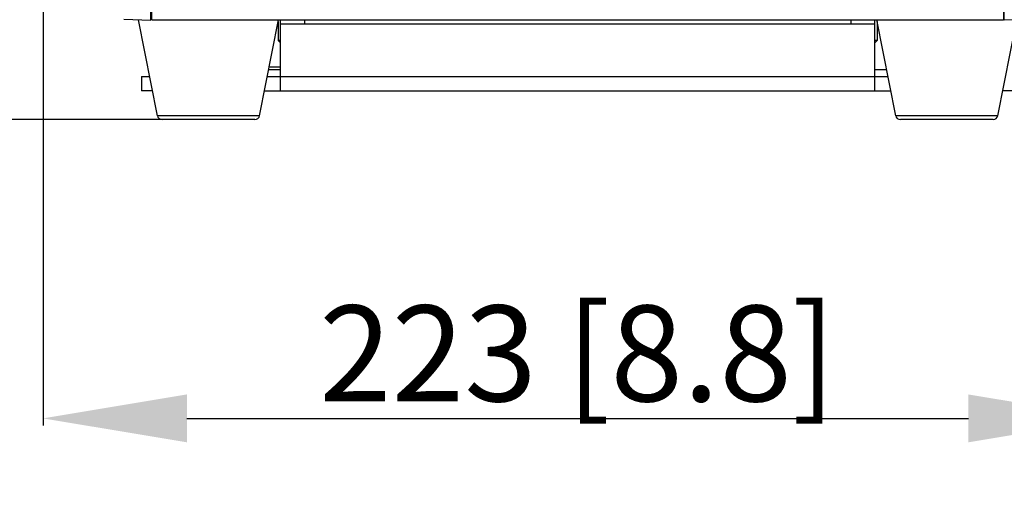
# Model space of a CAD drawing. Units: millimetres. Extents: x -144 to 7163, y -16897 to -11921.
# Drawn here: x 437 to 643, y -13275 to -13176 of the extents above; entities that cross this region are included whole.
import ezdxf

# ---------------------------------------------------------------- set-up
doc = ezdxf.new("R2010")
doc.units = ezdxf.units.MM
doc.header["$LTSCALE"] = 16.335
doc.header["$PDMODE"] = 3
doc.header["$PDSIZE"] = 8
doc.layers.get('0').update_dxf_attribs({"linetype": 'CONTINUOUS'})
doc.layers.get('Defpoints').update_dxf_attribs({"linetype": 'CONTINUOUS'})
doc.layers.add('02___PRT_ALL_AXES', color=7, linetype='CONTINUOUS')
doc.styles.get("Standard").update_dxf_attribs({"font": 'simfang.ttf'})
doc.dimstyles.new('DIMSTYLE_1', dxfattribs={"dimtxt": 35, "dimasz": 30, "dimexe": 1.5, "dimexo": 1, "dimgap": 0.875, "dimtad": 1, "dimdec": 1, "dimdsep": 46, "dimtxsty": 'Standard', "dimblk": '_FILLED', "dimblk1": '_FILLED', "dimblk2": '_FILLED', "dimcen": 0.09, "dimadec": 0, "dimazin": 0, "dimtp": 0.1, "dimtm": 0.1, "dimtfac": 1, "dimtdec": 3, "dimtmove": 0, "dimatfit": 3, "dimldrblk": '_FILLED', "dimfxl": 1, "dimtolj": 1, "dimarcsym": 0})

# ---------------------------------------------------------------- blocks, each defined once
blk = doc.blocks.new('_FILLED')
at = {"color": 0, "linetype": 'ByBlock'}
blk.add_solid([(0, 0), (-1, 0.1667), (-1, -0.1667)], dxfattribs=at)
blk = doc.blocks.new('*D34')
at = {"color": 0, "lineweight": -2, "transparency": 16777216}
for p, q in [((442.1, -13163.61), (442.1, -13260.61)), ((665.1, -13163.61), (665.1, -13260.61)), ((472.1, -13259.11), (635.1, -13259.11))]:
    blk.add_line(p, q, dxfattribs=at)
at = {"layer": 'Defpoints', "color": 0, "transparency": 16777216}
for p in [(442.1, -13162.61), (665.1, -13162.61), (665.1, -13259.11)]:
    blk.add_point(p, dxfattribs=at)
at = {"color": 0, "lineweight": -2, "transparency": 16777216, "xscale": 30, "yscale": 30, "zscale": 30, "rotation": 180}
blk.add_blockref('_FILLED', (442.1, -13259.11), dxfattribs=at)
at = {"color": 0, "lineweight": -2, "transparency": 16777216, "xscale": 30, "yscale": 30, "zscale": 30}
blk.add_blockref('_FILLED', (665.1, -13259.11), dxfattribs=at)
at = {"color": 0, "transparency": 16777216, "insert": (553.6, -13245.55), "char_height": 20, "attachment_point": 5}
blk.add_mtext('\\A1;223 [8.8]', dxfattribs=at)
blk = doc.blocks.new('*D36')
at = {"color": 0, "lineweight": -2, "transparency": 16777216}
for p, q in [((477.85, -12538.87), (319.56, -12538.87)), ((321.06, -12568.87), (321.06, -12853.91)), ((321.06, -13166.75), (321.06, -12881.72)), ((475.6, -13196.75), (319.56, -13196.75))]:
    blk.add_line(p, q, dxfattribs=at)
at = {"layer": 'Defpoints', "color": 0, "transparency": 16777216}
for p in [(321.06, -12538.87), (478.85, -12538.87), (476.6, -13196.75)]:
    blk.add_point(p, dxfattribs=at)
at = {"color": 0, "lineweight": -2, "transparency": 16777216, "xscale": 30, "yscale": 30, "zscale": 30}
for p, rotation in [((321.06, -12538.87), 90), ((321.06, -13196.75), 270)]:
    blk.add_blockref('_FILLED', p, dxfattribs=dict(at, rotation=rotation))
at = {"color": 0, "transparency": 16777216, "insert": (321.06, -12867.81), "char_height": 20, "attachment_point": 5}
blk.add_mtext('\\A1;658(25.9)', dxfattribs=at)

msp = doc.modelspace()

# ---------------------------------------------------------------- linework, layer by layer
at = {"color": 7, "linetype": 'Continuous'}
for p, q in [((464.6, -13176), (464.6, -13093.51)), ((642.6, -13176), (642.6, -13093.51)), ((464.8, -13175.94), (464.8, -13112.75)), ((642.4, -13112.75), (642.4, -13175.94)), ((458.96, -13175.8), (464.6, -13176)), ((464.8, -13175.94), (642.4, -13175.94)), ((491.1, -13176.31), (491.1, -13180.25)), ((491.6, -13190.71), (491.6, -13175.94)), ((491.6, -13176.75), (615.6, -13176.75)), ((496.6, -13175.94), (496.6, -13176.75)), ((610.6, -13175.94), (610.6, -13176.75)), ((615.6, -13190.71), (615.6, -13175.94)), ((616.1, -13176.31), (616.1, -13180.25)), ((648.24, -13175.8), (642.6, -13176)), ((491.6, -13180.25), (491.1, -13180.25)), ((491.6, -13180.75), (491.1, -13180.25)), ((616.1, -13180.25), (615.6, -13180.25)), ((615.6, -13180.75), (616.1, -13180.25)), ((489.25, -13185.75), (491.6, -13185.75)), ((462.6, -13187.75), (464.34, -13187.75)), ((462.6, -13187.75), (462.6, -13190.75)), ((488.86, -13187.75), (491.59, -13187.75)), ((491.6, -13186.35), (489.14, -13186.35)), ((491.6, -13187.75), (615.6, -13187.75)), ((618.07, -13186.35), (615.6, -13186.35)), ((615.61, -13187.75), (618.34, -13187.75)), ((464.93, -13190.75), (462.6, -13190.75)), ((488.27, -13190.75), (618.93, -13190.75)), ((644.6, -13190.75), (642.27, -13190.75)), ((487.26, -13195.94), (465.94, -13195.94)), ((641.26, -13195.94), (619.94, -13195.94)), ((486.28, -13196.75), (466.92, -13196.75)), ((640.28, -13196.75), (620.92, -13196.75))]:
    msp.add_line(p, q, dxfattribs=at)
for centre, start, end in [((466.92, -13195.75), 191.0702, 270), ((486.28, -13195.75), 270, 348.9298), ((620.92, -13195.75), 191.0702, 270), ((640.28, -13195.75), 270, 348.9298)]:
    msp.add_arc(centre, 1, start, end, dxfattribs=at)
for points, knots in [([(491.6, -13190.71), (491.6, -13190.72), (491.6, -13190.73), (491.6, -13190.75), (491.59, -13190.75)], [0, 0, 0, 0, 0.720434, 1, 1, 1, 1]), ([(615.61, -13190.75), (615.6, -13190.75), (615.6, -13190.73), (615.6, -13190.72), (615.6, -13190.71)], [0, 0, 0, 0, 0.27958, 1, 1, 1, 1])]:
    msp.add_open_spline(points, degree=3, knots=knots, dxfattribs=at)
at = {"layer": '02___PRT_ALL_AXES', "color": 7, "linetype": 'Continuous'}
for p, q in [((465.94, -13195.94), (462.02, -13175.91)), ((487.26, -13195.94), (491.17, -13175.94)), ((619.94, -13195.94), (616.03, -13175.94)), ((641.26, -13195.94), (645.18, -13175.91))]:
    msp.add_line(p, q, dxfattribs=at)

# ---------------------------------------------------------------- dimensions: what is measured, and where the dimension line sits
at = {"color": 1}
dim = msp.add_linear_dim(base=(321.06, -12538.87), p1=(476.6, -13196.75), p2=(478.85, -12538.87), angle=90, text='658(25.9)', dimstyle='DIMSTYLE_1', override={"dimtxt": 20, "dimtih": 1, "dimtoh": 1, "dimtdec": 1, "dimtofl": 0}, dxfattribs=at)
dim.commit()
dim.dimension.update_dxf_attribs({"geometry": '*D36', "text_midpoint": (321.06, -12867.81)})
dim = msp.add_linear_dim(base=(665.1, -13259.11), p1=(442.1, -13162.61), p2=(665.1, -13162.61), dimstyle='DIMSTYLE_1', override={"dimtxt": 20, "dimtih": 1, "dimtoh": 1, "dimtdec": 1, "dimtofl": 0}, dxfattribs=at)
dim.commit()
dim.dimension.update_dxf_attribs({"geometry": '*D34', "text_midpoint": (553.6, -13245.55)})

doc.saveas('drawing.dxf')
